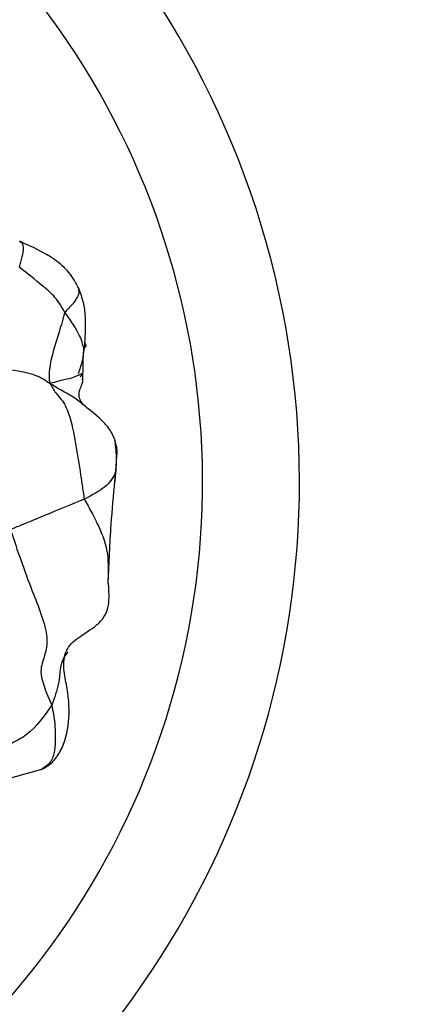
# Model space of a CAD drawing. Units: millimetres. Extents: x 17 to 2946, y 19 to 2089.
# Drawn here: x 1476 to 1482, y 1359 to 1375 of the extents above; entities that cross this region are included whole.
import ezdxf

# ---------------------------------------------------------------- set-up
doc = ezdxf.new("R2010")
doc.units = ezdxf.units.MM
doc.header["$LTSCALE"] = 10

msp = doc.modelspace()

# ---------------------------------------------------------------- linework, layer by layer
at = {"color": 7, "linetype": 'Continuous', "lineweight": 25}
for p, q in [((1476.868, 1369.337), (1476.901, 1369.396)), ((1476.901, 1369.396), (1476.9, 1369.28)), ((1476.9, 1369.291), (1476.886, 1369.295)), ((1476.9, 1369.28), (1476.899, 1369.246)), ((1477.442, 1367.764), (1477.433, 1367.616))]:
    msp.add_line(p, q, dxfattribs=at)
for radius, start, end in [(14.598, 305.2534, 156.762), (13, 204.2337, 125.2534)]:
    msp.add_arc((1465.88, 1367.6), radius, start, end, dxfattribs=at)
for points, knots in [([(1476.22, 1380.594), (1476.223, 1380.593), (1476.23, 1380.59), (1476.441, 1380.51), (1476.79, 1380.375), (1477.255, 1380.184), (1477.834, 1379.931), (1478.487, 1379.624), (1479.168, 1379.275), (1479.893, 1378.874), (1480.74, 1378.359), (1481.672, 1377.724), (1482.65, 1376.962), (1483.579, 1376.132), (1484.459, 1375.213), (1485.362, 1374.097), (1486.206, 1372.785), (1486.945, 1371.169), (1487.444, 1369.438), (1487.51, 1368.204), (1487.543, 1367.6)], [0, 0, 0, 0, 0.0286394, 0.0687349, 0.1059108, 0.1472768, 0.1915169, 0.2383928, 0.2846416, 0.3276949, 0.3793473, 0.4472348, 0.5058542, 0.5688467, 0.6325654, 0.6899491, 0.7711281, 0.8450905, 0.924174, 1, 1, 1, 1]), ([(1475.86, 1371.577), (1475.876, 1371.569), (1475.909, 1371.552), (1475.934, 1371.441), (1475.884, 1371.264), (1475.851, 1371.147)], [0, 0, 0, 0, 0.234856, 0.490248, 1, 1, 1, 1]), ([(1476.841, 1370.79), (1476.791, 1370.883), (1476.692, 1371.068), (1476.37, 1371.349), (1476.064, 1371.487), (1475.863, 1371.577)], [0, 0, 0, 0, 0.257119, 0.509704, 1, 1, 1, 1]), ([(1476.607, 1370.4), (1476.561, 1370.485), (1476.479, 1370.636), (1476.19, 1370.886), (1475.984, 1371.045), (1475.851, 1371.147)], [0, 0, 0, 0, 0.312291, 0.558011, 1, 1, 1, 1]), ([(1476.938, 1369.897), (1476.947, 1370.041), (1476.959, 1370.257), (1476.923, 1370.567), (1476.868, 1370.716), (1476.841, 1370.79)], [0, 0, 0, 0, 0.502716, 0.753245, 1, 1, 1, 1]), ([(1476.827, 1370.778), (1476.834, 1370.759), (1476.853, 1370.709), (1476.767, 1370.576), (1476.674, 1370.474), (1476.627, 1370.422), (1476.607, 1370.4)], [0, 0, 0, 0, 0.252986, 0.672066, 0.856802, 1, 1, 1, 1]), ([(1476.607, 1370.4), (1476.601, 1370.38), (1476.589, 1370.345), (1476.572, 1370.278), (1476.543, 1370.179), (1476.49, 1370.003), (1476.414, 1369.761), (1476.353, 1369.516), (1476.344, 1369.355), (1476.348, 1369.279), (1476.357, 1369.245), (1476.362, 1369.227)], [0, 0, 0, 0, 0.05368, 0.096983, 0.174327, 0.312477, 0.558678, 0.80547, 0.913029, 0.955734, 1, 1, 1, 1]), ([(1476.607, 1370.4), (1476.658, 1370.326), (1476.742, 1370.205), (1476.84, 1370.041), (1476.881, 1369.938), (1476.903, 1369.856), (1476.913, 1369.818), (1476.917, 1369.802)], [0, 0, 0, 0, 0.341555, 0.562409, 0.783441, 0.907286, 1, 1, 1, 1]), ([(1476.834, 1369.395), (1476.855, 1369.459), (1476.913, 1369.629), (1476.929, 1369.794), (1476.938, 1369.897)], [0, 0, 0, 0, 0.378948, 1, 1, 1, 1]), ([(1476.935, 1369.897), (1476.945, 1369.88), (1476.96, 1369.854), (1476.942, 1369.821), (1476.924, 1369.808), (1476.917, 1369.802)], [0, 0, 0, 0, 0.505414, 0.791471, 1, 1, 1, 1]), ([(1476.917, 1369.802), (1476.917, 1369.802), (1476.916, 1369.801), (1476.916, 1369.799), (1476.916, 1369.796), (1476.916, 1369.79), (1476.915, 1369.778), (1476.914, 1369.757), (1476.911, 1369.719), (1476.908, 1369.657), (1476.901, 1369.577), (1476.904, 1369.486), (1476.902, 1369.426), (1476.901, 1369.396)], [0, 0, 0, 0, 0.002182, 0.005199, 0.011448, 0.025686, 0.052948, 0.100343, 0.184831, 0.335634, 0.557277, 0.77868, 1, 1, 1, 1]), ([(1476.362, 1369.227), (1476.325, 1369.251), (1476.252, 1369.297), (1476.125, 1369.363), (1475.874, 1369.437), (1475.632, 1369.458), (1475.462, 1369.473)], [0, 0, 0, 0, 0.192476, 0.377136, 0.561119, 1, 1, 1, 1]), ([(1476.901, 1369.396), (1476.884, 1369.388), (1476.855, 1369.374), (1476.786, 1369.342), (1476.694, 1369.306), (1476.508, 1369.27), (1476.407, 1369.24), (1476.362, 1369.227)], [0, 0, 0, 0, 0.174766, 0.312652, 0.558369, 0.804514, 1, 1, 1, 1]), ([(1476.362, 1369.227), (1476.392, 1369.174), (1476.444, 1369.08), (1476.577, 1368.942), (1476.707, 1368.674), (1476.784, 1368.228), (1476.855, 1367.812), (1476.897, 1367.505), (1476.919, 1367.373), (1476.928, 1367.315)], [0, 0, 0, 0, 0.097943, 0.175199, 0.312732, 0.559137, 0.806526, 0.915533, 1, 1, 1, 1]), ([(1476.946, 1368.846), (1476.89, 1368.895), (1476.773, 1368.997), (1476.559, 1369.101), (1476.423, 1369.189), (1476.362, 1369.227)], [0, 0, 0, 0, 0.33568, 0.704963, 1, 1, 1, 1]), ([(1476.93, 1368.861), (1476.927, 1368.864), (1476.907, 1368.884), (1476.885, 1368.914), (1476.845, 1368.981), (1476.834, 1369.071), (1476.873, 1369.171), (1476.89, 1369.22), (1476.9, 1369.246)], [0, 0, 0, 0, 0.01529, 0.102324, 0.205882, 0.431169, 0.69402, 1, 1, 1, 1]), ([(1477.436, 1368.289), (1477.416, 1368.339), (1477.376, 1368.443), (1477.208, 1368.639), (1477.043, 1368.771), (1476.93, 1368.861)], [0, 0, 0, 0, 0.2257733, 0.469873, 1, 1, 1, 1]), ([(1477.424, 1368.286), (1477.437, 1368.252), (1477.479, 1368.143), (1477.455, 1367.987), (1477.448, 1367.858), (1477.444, 1367.801), (1477.443, 1367.777), (1477.442, 1367.767), (1477.442, 1367.764)], [0, 0, 0, 0, 0.211505, 0.662128, 0.860385, 0.947534, 0.982556, 1, 1, 1, 1]), ([(1477.433, 1367.617), (1477.447, 1367.733), (1477.474, 1367.957), (1477.448, 1368.181), (1477.436, 1368.289)], [0, 0, 0, 0, 0.514274, 1, 1, 1, 1]), ([(1477.442, 1367.764), (1477.437, 1367.751), (1477.429, 1367.726), (1477.406, 1367.679), (1477.354, 1367.61), (1477.254, 1367.488), (1477.055, 1367.382), (1476.928, 1367.315)], [0, 0, 0, 0, 0.093204, 0.171042, 0.310178, 0.558518, 1, 1, 1, 1]), ([(1477.324, 1365.953), (1477.337, 1366.269), (1477.361, 1366.831), (1477.411, 1367.378), (1477.433, 1367.617)], [0, 0, 0, 0, 0.562658, 1, 1, 1, 1]), ([(1487.543, 1367.6), (1487.542, 1367.506), (1487.54, 1367.317), (1487.528, 1367.035), (1487.508, 1366.752), (1487.48, 1366.47), (1487.444, 1366.187), (1487.4, 1365.905), (1487.348, 1365.624), (1487.233, 1365.082), (1487.005, 1364.28), (1486.609, 1363.277), (1486.121, 1362.316), (1485.575, 1361.435), (1484.964, 1360.602), (1484.1, 1359.582), (1482.927, 1358.446), (1481.7, 1357.492), (1480.71, 1356.825), (1480.083, 1356.441), (1479.591, 1356.159), (1479.22, 1355.956), (1478.867, 1355.77), (1478.632, 1355.653), (1478.519, 1355.597)], [0, 0, 0, 0, 0.015562, 0.031155, 0.046789, 0.062478, 0.078234, 0.094069, 0.109993, 0.12602, 0.186884, 0.250421, 0.311276, 0.375778, 0.435851, 0.50019, 0.625364, 0.749902, 0.812126, 0.874511, 0.907982, 0.937208, 0.969826, 1, 1, 1, 1]), ([(1476.928, 1367.315), (1476.716, 1367.228), (1476.419, 1367.106), (1475.991, 1366.928), (1475.804, 1366.852), (1475.709, 1366.814)], [0, 0, 0, 0, 0.554974, 0.775459, 1, 1, 1, 1]), ([(1476.928, 1367.315), (1476.97, 1367.24), (1477.045, 1367.107), (1477.161, 1366.875), (1477.303, 1366.557), (1477.328, 1366.225), (1477.32, 1366.008), (1477.317, 1365.923)], [0, 0, 0, 0, 0.135988, 0.243765, 0.435334, 0.778082, 1, 1, 1, 1]), ([(1475.709, 1366.814), (1475.767, 1366.642), (1475.88, 1366.302), (1476.054, 1365.831), (1476.226, 1365.411), (1476.338, 1365.01), (1476.281, 1364.73), (1476.159, 1364.443), (1476.302, 1364.114), (1476.39, 1363.913)], [0, 0, 0, 0, 0.160756, 0.318613, 0.442921, 0.565624, 0.686543, 0.808637, 1, 1, 1, 1]), ([(1476.618, 1364.775), (1476.633, 1364.807), (1476.694, 1364.932), (1476.919, 1365.092), (1477.162, 1365.24), (1477.303, 1365.438), (1477.347, 1365.666), (1477.333, 1365.837), (1477.324, 1365.953)], [0, 0, 0, 0, 0.072766, 0.283893, 0.537172, 0.652023, 0.764763, 1, 1, 1, 1]), ([(1476.219, 1362.849), (1476.25, 1362.865), (1476.314, 1362.897), (1476.432, 1362.988), (1476.592, 1363.225), (1476.7, 1363.649), (1476.667, 1364.1), (1476.598, 1364.423), (1476.584, 1364.624), (1476.606, 1364.724), (1476.617, 1364.774)], [0, 0, 0, 0, 0.049665, 0.101301, 0.211592, 0.452772, 0.714786, 0.855284, 0.928037, 1, 1, 1, 1]), ([(1476.658, 1364.791), (1476.637, 1364.766), (1476.519, 1364.623), (1476.539, 1364.304), (1476.435, 1364.033), (1476.39, 1363.913)], [0, 0, 0, 0, 0.105455, 0.605563, 1, 1, 1, 1]), ([(1476.39, 1363.913), (1476.269, 1363.735), (1476.101, 1363.487), (1475.743, 1363.278), (1475.369, 1363.137), (1474.978, 1363.135), (1474.653, 1363.125), (1474.499, 1363.098), (1474.433, 1363.097), (1474.404, 1363.096)], [0, 0, 0, 0, 0.3130267, 0.4368181, 0.5598353, 0.8068768, 0.9158878, 0.9639086, 1, 1, 1, 1]), ([(1476.39, 1363.913), (1476.41, 1363.811), (1476.445, 1363.629), (1476.45, 1363.375), (1476.447, 1363.158), (1476.382, 1362.959), (1476.278, 1362.889), (1476.226, 1362.854)], [0, 0, 0, 0, 0.25939, 0.462486, 0.644338, 0.823135, 1, 1, 1, 1]), ([(1475.311, 1362.613), (1475.46, 1362.648), (1475.766, 1362.719), (1476.07, 1362.808), (1476.227, 1362.853)], [0, 0, 0, 0, 0.484024, 1, 1, 1, 1])]:
    msp.add_open_spline(points, degree=3, knots=knots, dxfattribs=at)

doc.saveas('drawing.dxf')
